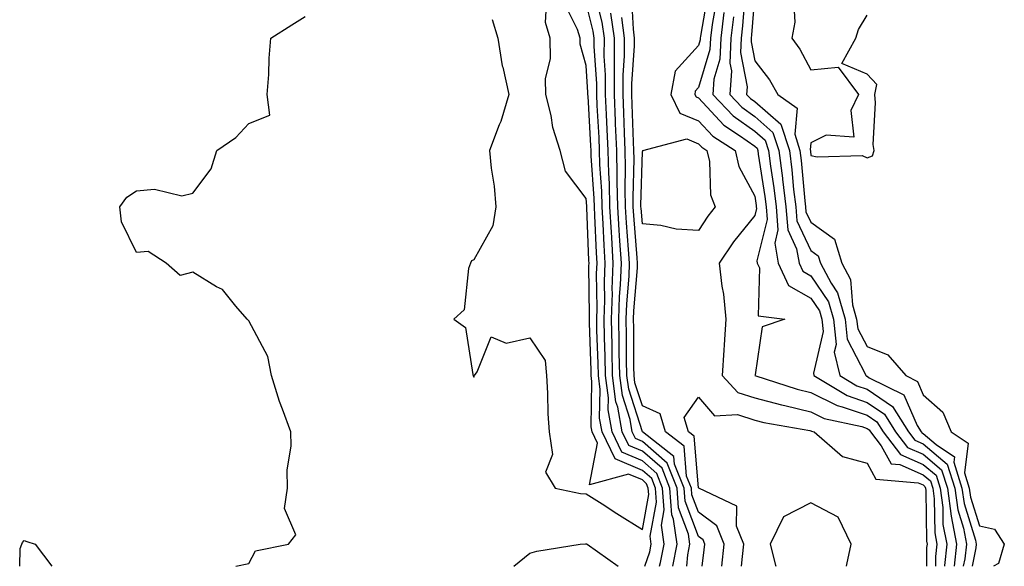
# Model space of a CAD drawing. Units: inches. Extents: x 1034483 to 1037123, y 7226618 to 7229258.
# Drawn here: x 1035437 to 1035612, y 7226618 to 7226715 of the extents above; entities that cross this region are included whole.
import ezdxf

# ---------------------------------------------------------------- set-up
doc = ezdxf.new("R2010")
doc.units = ezdxf.units.IN
doc.header["$MEASUREMENT"] = 0
doc.layers.add('Contour_10347226', color=7, linetype='Continuous', true_color=0x26824e)

msp = doc.modelspace()

# ---------------------------------------------------------------- linework, layer by layer
at = {"layer": 'Contour_10347226'}
for points in [[(1035553.48, 7226618, 2805), (1035554.22, 7226621.92, 2805), (1035553.62, 7226626.35, 2805), (1035553.3, 7226627.17, 2805), (1035552.95, 7226631.92, 2805), (1035551.55, 7226635.42, 2805), (1035548.05, 7226638.48, 2805), (1035545.63, 7226639.5, 2805), (1035544.48, 7226641.92, 2805), (1035543.67, 7226646.3, 2805), (1035543.36, 7226647.23, 2805), (1035542.76, 7226651.92, 2805), (1035542.68, 7226656.55, 2805), (1035542.66, 7226657.31, 2805), (1035542.56, 7226661.92, 2805), (1035542.72, 7226666.59, 2805), (1035542.7, 7226667.27, 2805), (1035542.87, 7226671.92, 2805), (1035542.6, 7226676.47, 2805), (1035542.56, 7226677.41, 2805), (1035542.29, 7226681.92, 2805), (1035542.19, 7226686.06, 2805), (1035542.07, 7226687.9, 2805), (1035541.98, 7226691.92, 2805), (1035541.82, 7226695.69, 2805), (1035541.66, 7226698.31, 2805), (1035541.51, 7226701.92, 2805), (1035541.51, 7226705.38, 2805), (1035541.27, 7226708.7, 2805), (1035541.29, 7226711.92, 2805), (1035540.88, 7226714.75, 2805), (1035539.42, 7226720.55, 2805)], [(1035521.35, 7226715.22, 2808), (1035522.33, 7226711.92, 2808), (1035523.13, 7226707, 2808), (1035523.21, 7226706.76, 2808), (1035524.32, 7226701.92, 2808), (1035522.87, 7226697.1, 2808), (1035522.6, 7226696.47, 2808), (1035520.88, 7226691.92, 2808), (1035521.16, 7226688.81, 2808), (1035521.7, 7226685.57, 2808), (1035521.98, 7226681.92, 2808), (1035521.45, 7226678.52, 2808), (1035518.05, 7226672.51, 2808), (1035517.66, 7226672.31, 2808), (1035517.46, 7226671.92, 2808), (1035517.11, 7226670.98, 2808), (1035516.35, 7226663.62, 2808), (1035514.5, 7226661.92, 2808), (1035516.59, 7226660.46, 2808), (1035517.87, 7226652.1, 2808), (1035517.95, 7226651.92, 2808), (1035517.97, 7226651.84, 2808), (1035518.05, 7226651.61, 2808), (1035518.15, 7226651.82, 2808), (1035518.17, 7226651.92, 2808), (1035518.67, 7226652.55, 2808), (1035521.17, 7226658.8, 2808), (1035523.81, 7226657.68, 2808), (1035528.05, 7226658.62, 2808), (1035530.75, 7226654.62, 2808), (1035530.98, 7226651.92, 2808), (1035531.19, 7226648.78, 2808), (1035531.25, 7226645.12, 2808), (1035531.49, 7226641.92, 2808), (1035532.07, 7226637.9, 2808), (1035530.84, 7226634.71, 2808), (1035532.52, 7226631.92, 2808), (1035537.05, 7226630.92, 2808), (1035538.05, 7226630.88, 2808), (1035540.88, 7226629.09, 2808), (1035543.54, 7226627.41, 2808), (1035548.05, 7226624.54, 2808), (1035549.2, 7226630.77, 2808), (1035549.1, 7226631.92, 2808), (1035548.81, 7226632.68, 2808), (1035548.05, 7226633.35, 2808), (1035545.61, 7226634.36, 2808), (1035538.64, 7226632.51, 2808), (1035540.06, 7226639.91, 2808), (1035539.1, 7226641.92, 2808), (1035538.93, 7226642.8, 2808), (1035539.09, 7226650.88, 2808), (1035538.95, 7226651.92, 2808), (1035538.93, 7226652.8, 2808), (1035538.66, 7226661.31, 2808), (1035538.64, 7226661.92, 2808), (1035538.66, 7226662.53, 2808), (1035538.54, 7226671.43, 2808), (1035538.56, 7226671.92, 2808), (1035538.52, 7226672.39, 2808), (1035538.15, 7226681.82, 2808), (1035538.15, 7226682.02, 2808), (1035538.05, 7226683.37, 2808), (1035534.4, 7226688.27, 2808), (1035533.4, 7226691.92, 2808), (1035532.15, 7226696.02, 2808), (1035531.82, 7226698.15, 2808), (1035530.9, 7226701.92, 2808), (1035530.82, 7226704.69, 2808), (1035531.7, 7226708.27, 2808), (1035531.66, 7226711.92, 2808), (1035530.82, 7226714.69, 2808), (1035531.06, 7226718.91, 2808)], [(1035562.19, 7226618, 2802), (1035562.64, 7226621.92, 2802), (1035561.33, 7226625.2, 2802), (1035558.05, 7226627.62, 2802), (1035556.86, 7226630.73, 2802), (1035556.78, 7226631.92, 2802), (1035555.92, 7226634.05, 2802), (1035555.47, 7226639.34, 2802), (1035552.15, 7226641.92, 2802), (1035551.21, 7226645.08, 2802), (1035548.05, 7226646.55, 2802), (1035546.74, 7226650.61, 2802), (1035546.59, 7226651.92, 2802), (1035546.55, 7226653.42, 2802), (1035546.51, 7226660.38, 2802), (1035546.49, 7226661.92, 2802), (1035546.53, 7226663.44, 2802), (1035547.19, 7226671.06, 2802), (1035547.21, 7226671.92, 2802), (1035547.15, 7226672.82, 2802), (1035546.51, 7226680.38, 2802), (1035546.41, 7226681.92, 2802), (1035546.39, 7226683.58, 2802), (1035546.57, 7226690.44, 2802), (1035546.53, 7226691.92, 2802), (1035546.47, 7226693.5, 2802), (1035546.25, 7226700.12, 2802), (1035546.17, 7226701.92, 2802), (1035546.19, 7226703.78, 2802), (1035546.68, 7226710.55, 2802), (1035546.68, 7226711.92, 2802), (1035546.47, 7226713.5, 2802), (1035546.12, 7226719.99, 2802)], [(1035559.77, 7226720.2, 2802), (1035558.42, 7226712.29, 2802), (1035558.36, 7226711.92, 2802), (1035558.34, 7226711.63, 2802), (1035558.05, 7226710.61, 2802), (1035553.91, 7226706.06, 2802), (1035553.13, 7226701.92, 2802), (1035554.73, 7226698.6, 2802), (1035558.05, 7226697.19, 2802), (1035560.59, 7226694.46, 2802), (1035564.55, 7226691.92, 2802), (1035565.2, 7226689.07, 2802), (1035568.05, 7226683.8, 2802), (1035568.3, 7226682.17, 2802), (1035568.32, 7226681.92, 2802), (1035568.36, 7226681.61, 2802), (1035568.05, 7226680.38, 2802), (1035564.28, 7226675.69, 2802), (1035561.7, 7226671.92, 2802), (1035562.17, 7226667.8, 2802), (1035562.5, 7226666.37, 2802), (1035562.89, 7226661.92, 2802), (1035562.62, 7226657.35, 2802), (1035562.54, 7226656.41, 2802), (1035562.27, 7226651.92, 2802), (1035565.06, 7226648.93, 2802), (1035568.05, 7226647.97, 2802), (1035572.82, 7226646.69, 2802), (1035573.4, 7226646.57, 2802), (1035578.05, 7226645.49, 2802), (1035580.41, 7226644.28, 2802), (1035587.13, 7226642.84, 2802), (1035588.05, 7226642.53, 2802), (1035588.4, 7226642.27, 2802), (1035588.64, 7226641.92, 2802), (1035590.55, 7226639.42, 2802), (1035592.33, 7226636.2, 2802), (1035593.89, 7226636.08, 2802), (1035598.05, 7226634.28, 2802), (1035599.32, 7226633.19, 2802), (1035599.73, 7226631.92, 2802), (1035600, 7226629.97, 2802), (1035600.08, 7226623.95, 2802), (1035600.45, 7226621.92, 2802), (1035600.22, 7226619.75, 2802), (1035600.21, 7226618, 2802)], [(1035566.35, 7226720.22, 2806), (1035565.88, 7226714.09, 2806), (1035565.61, 7226711.92, 2806), (1035565.51, 7226709.38, 2806), (1035566.7, 7226703.27, 2806), (1035566.6, 7226701.92, 2806), (1035567.31, 7226701.18, 2806), (1035568.05, 7226700.65, 2806), (1035572.72, 7226696.59, 2806), (1035574.22, 7226691.92, 2806), (1035574.65, 7226688.52, 2806), (1035574.96, 7226685.01, 2806), (1035575.34, 7226681.92, 2806), (1035575.55, 7226679.42, 2806), (1035578.05, 7226674.15, 2806), (1035579.34, 7226673.21, 2806), (1035579.73, 7226671.92, 2806), (1035581.64, 7226668.33, 2806), (1035582.78, 7226666.65, 2806), (1035584.12, 7226661.92, 2806), (1035584.5, 7226658.37, 2806), (1035587.72, 7226652.25, 2806), (1035587.8, 7226651.92, 2806), (1035587.95, 7226651.82, 2806), (1035588.05, 7226651.78, 2806), (1035588.44, 7226651.53, 2806), (1035594.61, 7226648.48, 2806), (1035596.94, 7226643.03, 2806), (1035597.64, 7226641.92, 2806), (1035597.82, 7226641.69, 2806), (1035598.05, 7226641.59, 2806), (1035600.34, 7226639.63, 2806), (1035603.58, 7226637.45, 2806), (1035603.46, 7226636.51, 2806), (1035604.92, 7226631.92, 2806), (1035605.32, 7226629.19, 2806), (1035607.35, 7226622.62, 2806), (1035607.48, 7226621.92, 2806), (1035607.41, 7226621.28, 2806), (1035606.75, 7226618, 2806)], [(1035568.05, 7226719.85, 2807), (1035567.48, 7226712.49, 2807), (1035567.42, 7226711.92, 2807), (1035567.39, 7226711.26, 2807), (1035568.05, 7226707.9, 2807), (1035570.65, 7226704.52, 2807), (1035572.17, 7226701.92, 2807), (1035575.59, 7226699.46, 2807), (1035575.16, 7226694.81, 2807), (1035576.1, 7226691.92, 2807), (1035576.31, 7226690.18, 2807), (1035576.96, 7226683.01, 2807), (1035577.09, 7226681.92, 2807), (1035577.15, 7226681.02, 2807), (1035578.05, 7226679.17, 2807), (1035582.27, 7226676.14, 2807), (1035583.56, 7226671.92, 2807), (1035585.12, 7226668.99, 2807), (1035585.45, 7226664.52, 2807), (1035586.19, 7226661.92, 2807), (1035586.37, 7226660.24, 2807), (1035588.05, 7226657.06, 2807), (1035591.76, 7226655.63, 2807), (1035594.92, 7226651.92, 2807), (1035597.01, 7226650.88, 2807), (1035598.05, 7226648.46, 2807), (1035601.53, 7226645.4, 2807), (1035602.99, 7226641.92, 2807), (1035606.02, 7226639.89, 2807), (1035605.37, 7226634.6, 2807), (1035606.23, 7226631.92, 2807), (1035606.45, 7226630.32, 2807), (1035608.05, 7226625.18, 2807), (1035610.71, 7226624.58, 2807), (1035612.46, 7226621.92, 2807), (1035611.45, 7226618.52, 2807), (1035610.55, 7226618, 2807)], [(1035574.96, 7226718.83, 2808), (1035575.2, 7226714.77, 2808), (1035574.67, 7226711.92, 2808), (1035576.1, 7226709.97, 2808), (1035578.05, 7226706.3, 2808), (1035582.87, 7226706.74, 2808), (1035586.49, 7226701.92, 2808), (1035585.16, 7226699.03, 2808), (1035585.69, 7226694.28, 2808), (1035580.78, 7226694.65, 2808), (1035578.05, 7226693.31, 2808), (1035577.93, 7226692.04, 2808), (1035577.97, 7226691.92, 2808), (1035577.97, 7226691.84, 2808), (1035578.05, 7226691.06, 2808), (1035579.16, 7226690.81, 2808), (1035587.17, 7226691.04, 2808), (1035588.05, 7226690.65, 2808), (1035588.99, 7226690.98, 2808), (1035589.28, 7226691.92, 2808), (1035589.14, 7226693.01, 2808), (1035589.55, 7226700.42, 2808), (1035589.42, 7226701.92, 2808), (1035589.79, 7226703.66, 2808), (1035588.05, 7226705.53, 2808), (1035583.54, 7226707.41, 2808), (1035586.02, 7226711.92, 2808), (1035586.53, 7226713.44, 2808), (1035588.05, 7226716, 2808)], [(1035548.52, 7226618, 2807), (1035549.4, 7226620.57, 2807), (1035549.65, 7226621.92, 2807), (1035549.46, 7226623.33, 2807), (1035550.59, 7226629.38, 2807), (1035550.39, 7226631.92, 2807), (1035549.73, 7226633.6, 2807), (1035548.05, 7226635.06, 2807), (1035543.21, 7226637.08, 2807), (1035540.88, 7226641.92, 2807), (1035540.45, 7226644.32, 2807), (1035540.55, 7226649.42, 2807), (1035540.22, 7226651.92, 2807), (1035540.18, 7226654.05, 2807), (1035539.98, 7226659.99, 2807), (1035539.94, 7226661.92, 2807), (1035540.02, 7226663.89, 2807), (1035539.92, 7226670.05, 2807), (1035540, 7226671.92, 2807), (1035539.89, 7226673.76, 2807), (1035539.61, 7226680.36, 2807), (1035539.51, 7226681.92, 2807), (1035539.5, 7226683.37, 2807), (1035538.97, 7226691, 2807), (1035538.95, 7226691.92, 2807), (1035538.91, 7226692.78, 2807), (1035538.4, 7226701.57, 2807), (1035538.38, 7226701.92, 2807), (1035538.38, 7226702.25, 2807), (1035538.05, 7226707.06, 2807), (1035537, 7226710.87, 2807), (1035536.98, 7226711.92, 2807), (1035536.51, 7226713.46, 2807), (1035534.22, 7226718.09, 2807)], [(1035551.09, 7226618, 2806), (1035551.31, 7226618.66, 2806), (1035551.94, 7226621.92, 2806), (1035551.47, 7226625.34, 2806), (1035551.96, 7226628.01, 2806), (1035551.66, 7226631.92, 2806), (1035550.63, 7226634.5, 2806), (1035548.05, 7226636.78, 2806), (1035544.42, 7226638.29, 2806), (1035542.68, 7226641.92, 2806), (1035541.96, 7226645.83, 2806), (1035542, 7226647.97, 2806), (1035541.49, 7226651.92, 2806), (1035541.43, 7226655.3, 2806), (1035541.31, 7226658.66, 2806), (1035541.25, 7226661.92, 2806), (1035541.37, 7226665.24, 2806), (1035541.31, 7226668.66, 2806), (1035541.43, 7226671.92, 2806), (1035541.23, 7226675.1, 2806), (1035541.1, 7226678.87, 2806), (1035540.9, 7226681.92, 2806), (1035540.84, 7226684.71, 2806), (1035540.51, 7226689.46, 2806), (1035540.45, 7226691.92, 2806), (1035540.35, 7226694.22, 2806), (1035540.02, 7226699.95, 2806), (1035539.94, 7226701.92, 2806), (1035539.94, 7226703.81, 2806), (1035539.48, 7226710.49, 2806), (1035539.5, 7226711.92, 2806), (1035539.3, 7226713.17, 2806), (1035538.05, 7226718.13, 2806)], [(1035561.23, 7226718.74, 2803), (1035560.49, 7226714.36, 2803), (1035560.18, 7226711.92, 2803), (1035560.08, 7226709.89, 2803), (1035558.05, 7226703.11, 2803), (1035557.48, 7226702.49, 2803), (1035557.37, 7226701.92, 2803), (1035557.6, 7226701.47, 2803), (1035558.05, 7226701.28, 2803), (1035562.54, 7226696.41, 2803), (1035565.37, 7226694.6, 2803), (1035568.05, 7226692.72, 2803), (1035568.48, 7226692.35, 2803), (1035568.62, 7226691.92, 2803), (1035568.69, 7226691.28, 2803), (1035569.87, 7226683.74, 2803), (1035570.08, 7226681.92, 2803), (1035570.28, 7226679.69, 2803), (1035568.44, 7226672.31, 2803), (1035568.5, 7226671.92, 2803), (1035568.89, 7226671.08, 2803), (1035568.64, 7226662.51, 2803), (1035573.4, 7226661.92, 2803), (1035569.38, 7226660.59, 2803), (1035568.15, 7226652.02, 2803), (1035568.09, 7226651.92, 2803), (1035575.61, 7226649.48, 2803), (1035578.05, 7226648.89, 2803), (1035582.7, 7226646.57, 2803), (1035583.62, 7226646.35, 2803), (1035588.05, 7226644.85, 2803), (1035589.79, 7226643.66, 2803), (1035590.88, 7226641.92, 2803), (1035593.99, 7226637.86, 2803), (1035598.05, 7226636.1, 2803), (1035600.32, 7226634.19, 2803), (1035601.04, 7226631.92, 2803), (1035601.53, 7226628.44, 2803), (1035601.55, 7226625.42, 2803), (1035602.21, 7226621.92, 2803), (1035601.8, 7226618.17, 2803), (1035601.8, 7226618, 2803)], [(1035475.72, 7226618, 2808), (1035478.05, 7226618.5, 2808), (1035479.24, 7226620.73, 2808), (1035485.06, 7226621.92, 2808), (1035486.37, 7226623.6, 2808), (1035484.38, 7226628.25, 2808), (1035484.92, 7226631.92, 2808), (1035484.85, 7226635.12, 2808), (1035485.55, 7226639.42, 2808), (1035485.47, 7226641.92, 2808), (1035484.03, 7226645.94, 2808), (1035483.46, 7226647.33, 2808), (1035482.07, 7226651.92, 2808), (1035481.43, 7226655.3, 2808), (1035478.05, 7226661.67, 2808), (1035477.91, 7226661.78, 2808), (1035477.74, 7226661.92, 2808), (1035475.71, 7226664.26, 2808), (1035473.32, 7226667.19, 2808), (1035472.27, 7226667.7, 2808), (1035468.05, 7226670.28, 2808), (1035465.82, 7226669.69, 2808), (1035463.34, 7226671.92, 2808), (1035460.1, 7226673.97, 2808), (1035458.05, 7226673.8, 2808), (1035455.39, 7226679.26, 2808), (1035455.06, 7226681.92, 2808), (1035456.31, 7226683.66, 2808), (1035458.05, 7226684.75, 2808), (1035461.21, 7226685.08, 2808), (1035466.12, 7226683.85, 2808), (1035468.05, 7226684.32, 2808), (1035471.31, 7226688.66, 2808), (1035472.31, 7226691.92, 2808), (1035475.71, 7226694.26, 2808), (1035478.05, 7226696.72, 2808), (1035481.78, 7226698.19, 2808), (1035481.31, 7226701.92, 2808), (1035481.57, 7226705.44, 2808), (1035481.64, 7226708.33, 2808), (1035481.94, 7226711.92, 2808), (1035485.69, 7226714.28, 2808), (1035488.05, 7226715.75, 2808)], [(1035555.96, 7226618, 2804), (1035556.14, 7226620.01, 2804), (1035556.51, 7226621.92, 2804), (1035556.25, 7226623.72, 2804), (1035554.5, 7226628.37, 2804), (1035554.22, 7226631.92, 2804), (1035552.46, 7226636.33, 2804), (1035548.05, 7226640.2, 2804), (1035546.84, 7226640.71, 2804), (1035546.25, 7226641.92, 2804), (1035545.86, 7226644.11, 2804), (1035544.5, 7226648.37, 2804), (1035544.03, 7226651.92, 2804), (1035543.95, 7226656.02, 2804), (1035543.95, 7226657.82, 2804), (1035543.87, 7226661.92, 2804), (1035544.01, 7226665.96, 2804), (1035544.18, 7226668.05, 2804), (1035544.32, 7226671.92, 2804), (1035544.07, 7226675.9, 2804), (1035543.91, 7226677.78, 2804), (1035543.66, 7226681.92, 2804), (1035543.58, 7226686.39, 2804), (1035543.6, 7226687.47, 2804), (1035543.5, 7226691.92, 2804), (1035543.28, 7226696.69, 2804), (1035543.28, 7226697.15, 2804), (1035543.07, 7226701.92, 2804), (1035543.07, 7226706.94, 2804), (1035543.09, 7226711.92, 2804), (1035542.46, 7226716.33, 2804)], [(1035558.72, 7226618, 2803), (1035559.07, 7226620.9, 2803), (1035559.16, 7226621.92, 2803), (1035558.85, 7226622.72, 2803), (1035558.05, 7226623.31, 2803), (1035555.69, 7226629.56, 2803), (1035555.49, 7226631.92, 2803), (1035553.79, 7226636.18, 2803), (1035553.67, 7226637.55, 2803), (1035548.05, 7226641.92, 2803), (1035545.63, 7226649.5, 2803), (1035545.32, 7226651.92, 2803), (1035545.26, 7226654.71, 2803), (1035545.24, 7226659.11, 2803), (1035545.18, 7226661.92, 2803), (1035545.28, 7226664.69, 2803), (1035545.69, 7226669.56, 2803), (1035545.76, 7226671.92, 2803), (1035545.61, 7226674.36, 2803), (1035545.22, 7226679.09, 2803), (1035545.04, 7226681.92, 2803), (1035544.98, 7226684.99, 2803), (1035545.08, 7226688.95, 2803), (1035545.02, 7226691.92, 2803), (1035544.89, 7226695.08, 2803), (1035544.77, 7226698.64, 2803), (1035544.63, 7226701.92, 2803), (1035544.63, 7226705.34, 2803), (1035544.89, 7226708.76, 2803), (1035544.89, 7226711.92, 2803), (1035544.38, 7226715.59, 2803)], [(1035562.58, 7226716.45, 2804), (1035562, 7226711.92, 2804), (1035561.82, 7226708.15, 2804), (1035560.76, 7226704.63, 2804), (1035560.59, 7226701.92, 2804), (1035564.2, 7226698.07, 2804), (1035568.05, 7226695.36, 2804), (1035569.89, 7226693.76, 2804), (1035570.49, 7226691.92, 2804), (1035570.84, 7226689.13, 2804), (1035571.43, 7226685.3, 2804), (1035571.84, 7226681.92, 2804), (1035572.17, 7226677.8, 2804), (1035571.6, 7226675.47, 2804), (1035572.23, 7226671.92, 2804), (1035574.07, 7226667.94, 2804), (1035578.05, 7226665.67, 2804), (1035579.55, 7226663.42, 2804), (1035579.98, 7226661.92, 2804), (1035580.2, 7226659.77, 2804), (1035578.48, 7226652.35, 2804), (1035578.58, 7226651.92, 2804), (1035584.5, 7226648.37, 2804), (1035588.05, 7226647.15, 2804), (1035591.17, 7226645.05, 2804), (1035593.13, 7226641.92, 2804), (1035595.26, 7226639.13, 2804), (1035598.05, 7226637.94, 2804), (1035601.29, 7226635.16, 2804), (1035602.33, 7226631.92, 2804), (1035603.03, 7226626.94, 2804), (1035603.03, 7226626.9, 2804), (1035603.97, 7226621.92, 2804), (1035603.53, 7226618, 2804)], [(1035564.28, 7226715.69, 2805), (1035563.79, 7226711.92, 2805), (1035563.62, 7226707.49, 2805), (1035563.89, 7226706.08, 2805), (1035563.6, 7226701.92, 2805), (1035565.75, 7226699.62, 2805), (1035568.05, 7226697.99, 2805), (1035571.29, 7226695.16, 2805), (1035572.35, 7226691.92, 2805), (1035572.97, 7226687, 2805), (1035572.99, 7226686.86, 2805), (1035573.58, 7226681.92, 2805), (1035573.93, 7226677.8, 2805), (1035575.51, 7226674.46, 2805), (1035575.96, 7226671.92, 2805), (1035576.62, 7226670.49, 2805), (1035578.05, 7226669.67, 2805), (1035581.16, 7226665.03, 2805), (1035582.05, 7226661.92, 2805), (1035582.52, 7226657.45, 2805), (1035582.21, 7226656.08, 2805), (1035583.19, 7226651.92, 2805), (1035586.23, 7226650.1, 2805), (1035588.05, 7226649.48, 2805), (1035592.56, 7226646.43, 2805), (1035595.39, 7226641.92, 2805), (1035596.55, 7226640.42, 2805), (1035598.05, 7226639.75, 2805), (1035602.29, 7226636.16, 2805), (1035603.64, 7226631.92, 2805), (1035604.18, 7226628.05, 2805), (1035605.18, 7226624.79, 2805), (1035605.73, 7226621.92, 2805), (1035605.43, 7226619.3, 2805), (1035605.17, 7226618, 2805)], [(1035565.67, 7226618, 2801), (1035565.86, 7226619.73, 2801), (1035566.12, 7226621.92, 2801), (1035564.81, 7226625.16, 2801), (1035564.85, 7226628.72, 2801), (1035558.11, 7226631.92, 2801), (1035558.09, 7226631.96, 2801), (1035558.05, 7226631.98, 2801), (1035557.27, 7226641.14, 2801), (1035556.27, 7226641.92, 2801), (1035555.51, 7226644.46, 2801), (1035558.05, 7226648.07, 2801), (1035560.9, 7226644.77, 2801), (1035564.96, 7226645.01, 2801), (1035568.05, 7226643.99, 2801), (1035569.69, 7226643.56, 2801), (1035577.85, 7226642.12, 2801), (1035578.05, 7226642.08, 2801), (1035578.15, 7226642.02, 2801), (1035578.64, 7226641.92, 2801), (1035583.67, 7226637.55, 2801), (1035588.05, 7226636.31, 2801), (1035589.61, 7226633.48, 2801), (1035597.11, 7226632.86, 2801), (1035598.05, 7226632.47, 2801), (1035598.34, 7226632.21, 2801), (1035598.44, 7226631.92, 2801), (1035598.5, 7226631.47, 2801), (1035598.6, 7226622.47, 2801), (1035598.71, 7226621.92, 2801), (1035598.64, 7226621.33, 2801), (1035598.62, 7226618, 2801)], [(1035584.4, 7226618, 2801), (1035584.42, 7226618.29, 2801), (1035585.2, 7226621.92, 2801), (1035582.87, 7226626.74, 2801), (1035578.05, 7226629.26, 2801), (1035573.17, 7226626.8, 2801), (1035570.78, 7226621.92, 2801), (1035571.76, 7226618.21, 2801), (1035571.8, 7226618, 2801)], [(1035437.25, 7226618, 2808), (1035437.31, 7226621.18, 2808), (1035437.6, 7226621.92, 2808), (1035437.72, 7226622.25, 2808), (1035438.05, 7226622.58, 2808), (1035438.54, 7226622.41, 2808), (1035440.02, 7226621.92, 2808), (1035442.99, 7226618, 2808)], [(1035525.2, 7226618, 2807), (1035528.05, 7226620.32, 2807), (1035529.3, 7226620.67, 2807), (1035536.96, 7226621.92, 2807), (1035537.95, 7226622.02, 2807), (1035538.05, 7226622.02, 2807), (1035538.11, 7226621.98, 2807), (1035538.21, 7226621.92, 2807), (1035543.74, 7226618, 2807)]]:
    msp.add_polyline3d(points, dxfattribs=at)
msp.add_polyline3d([(1035558.05, 7226677.72, 2801), (1035554.09, 7226677.96, 2801), (1035551.35, 7226678.62, 2801), (1035548.05, 7226678.89, 2801), (1035547.82, 7226681.69, 2801), (1035547.8, 7226681.92, 2801), (1035547.8, 7226682.17, 2801), (1035548.05, 7226691.76, 2801), (1035548.13, 7226691.84, 2801), (1035548.15, 7226691.92, 2801), (1035555.96, 7226694.01, 2801), (1035558.05, 7226693.13, 2801), (1035558.64, 7226692.51, 2801), (1035559.53, 7226691.92, 2801), (1035559.98, 7226689.99, 2801), (1035560.2, 7226684.07, 2801), (1035561.04, 7226681.92, 2801), (1035559.71, 7226680.26, 2801)], close=True, dxfattribs=at)

doc.saveas('drawing.dxf')
